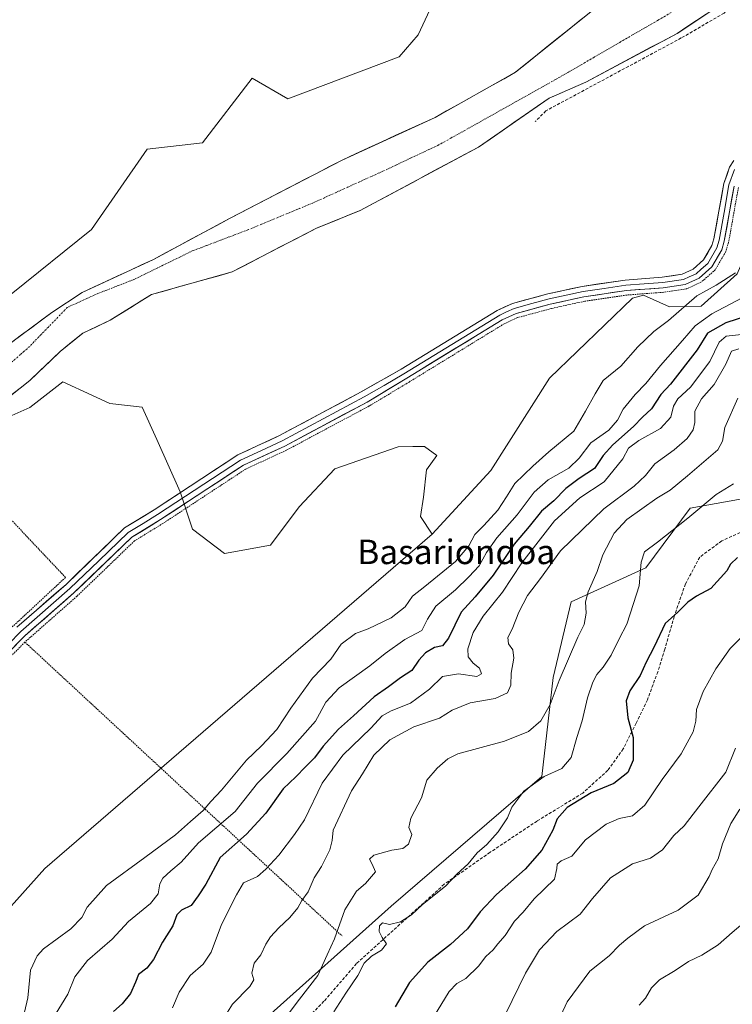
# Model space of a CAD drawing. Units: metres. Extents: x 662028 to 665495, y 4730332 to 4732726.
# Drawn here: x 664141 to 664373, y 4732025 to 4732346 of the extents above; entities that cross this region are included whole.
import ezdxf
from ezdxf.enums import TextEntityAlignment as Align

# ---------------------------------------------------------------- set-up
doc = ezdxf.new("R2010")
doc.units = ezdxf.units.M
doc.header["$MEASUREMENT"] = 0
for name, pattern in [('TRAZO_Y_PUNTO', [1, 0.5, -0.25, 0, -0.25]), ('TRAZOS', [0.75, 0.5, -0.25]), ('TRAZOSX2', [1.5, 1, -0.5])]:
    doc.linetypes.add(name, pattern=pattern)
for name, color, linetype, lineweight in [('Alambrada', 19, 'TRAZOS', 0), ('Arbolado forestal CxS', 92, 'Continuous', 0), ('Corriente natural Cxs', 5, 'Continuous', 13), ('Corriente natural eje', 5, 'TRAZO_Y_PUNTO', 0), ('Corriente natural superficial', 5, 'Continuous', 13), ('Curva de nivel maestra', 36, 'Continuous', 30), ('Curva de nivel normal', 36, 'Continuous', 0), ('Layer 0', 7, 'Continuous', 0), ('Obra de contención lineal', 1, 'TRAZOSX2', 13), ('Prado CxS', 92, 'Continuous', 0), ('Senda', 19, 'TRAZOSX2', 0), ('Suelo desnudo CxS', 43, 'Continuous', 0), ('Texto cartográfico', 19, 'Continuous', 0)]:
    doc.layers.add(name, color=color, linetype=linetype, lineweight=lineweight)
doc.styles.add('Arial', font='txt', dxfattribs={"height": 0.2})

# ---------------------------------------------------------------- blocks, each defined once
blk = doc.blocks.new('*U187')
at = {"layer": 'Curva de nivel normal', "color": 36, "linetype": 'Continuous', "lineweight": 0}
blk.add_polyline3d([(664376.46, 4732243.37, 630), (664371.46, 4732242.76, 630), (664369.13, 4732240.83, 630), (664366.13, 4732234.52, 630), (664359.8, 4732226.1, 630), (664355.63, 4732222.32, 630), (664354.24, 4732219.94, 630), (664353.36, 4732216.37, 630), (664350.03, 4732212.6, 630), (664342.98, 4732208.71, 630), (664339.53, 4732206.25, 630), (664337.68, 4732202.71, 630), (664331.67, 4732195.23, 630), (664323.66, 4732189.96, 630), (664315.42, 4732182.46, 630), (664304.69, 4732168.79, 630), (664298.46, 4732159.16, 630), (664292.07, 4732151.31, 630), (664288.82, 4732145.94, 630), (664287.11, 4732140.67, 630), (664287.25, 4732138.08, 630), (664288.84, 4732136, 630), (664290.96, 4732134.34, 630), (664291.6, 4732132.47, 630), (664289.99, 4732131.63, 630), (664284.03, 4732132.42, 630), (664278.85, 4732131.59, 630), (664274.59, 4732127.5, 630), (664268.32, 4732122.84, 630), (664262.02, 4732120.41, 630), (664259.14, 4732118.74, 630), (664255.47, 4732114.76, 630), (664246.23, 4732105.9, 630), (664239.48, 4732096.78, 630), (664233.8, 4732084.79, 630), (664230.45, 4732079.97, 630), (664225.38, 4732073.19, 630), (664221.13, 4732068.64, 630), (664218.42, 4732066.29, 630), (664213.81, 4732064.2, 630), (664211.53, 4732060.25, 630), (664206.69, 4732050.54, 630), (664203.25, 4732041.54, 630), (664200.63, 4732037.6, 630), (664196.38, 4732033.88, 630), (664192.85, 4732028.43, 630), (664190.69, 4732023.4, 630)], dxfattribs=at)
blk = doc.blocks.new('*U201')
at = {"layer": 'Curva de nivel normal', "color": 36, "linetype": 'Continuous', "lineweight": 0}
blk.add_polyline3d([(664375.91, 4732088.29, 665), (664372.99, 4732083.62, 665), (664370.31, 4732076.89, 665), (664368.81, 4732072.01, 665), (664366.84, 4732068.55, 665), (664365.89, 4732066.29, 665), (664362.36, 4732060.12, 665), (664355.8, 4732055.22, 665), (664344.8, 4732050.16, 665), (664339.39, 4732046.16, 665), (664336.64, 4732043.86, 665), (664333.24, 4732040.3, 665), (664326.9, 4732035.3, 665), (664319.55, 4732025.3, 665), (664313.31, 4732011.97, 665)], dxfattribs=at)
blk = doc.blocks.new('*U238')
at = {"layer": 'Curva de nivel normal', "color": 36, "linetype": 'Continuous', "lineweight": 0}
blk.add_polyline3d([(664374.47, 4732108.14, 660), (664371.31, 4732100.4, 660), (664362.54, 4732088.99, 660), (664357.69, 4732082.82, 660), (664354.42, 4732079.62, 660), (664350.68, 4732074.92, 660), (664346.71, 4732072.26, 660), (664340.86, 4732070.41, 660), (664333.71, 4732065.79, 660), (664327.84, 4732059.12, 660), (664323.77, 4732054, 660), (664316.2, 4732048.3, 660), (664310.45, 4732042.3, 660), (664305.93, 4732034.63, 660), (664299.45, 4732021.3, 660)], dxfattribs=at)
blk = doc.blocks.new('*U240')
at = {"layer": 'Curva de nivel normal', "color": 36, "linetype": 'Continuous', "lineweight": 0}
blk.add_polyline3d([(664373.88, 4732194.52, 645), (664368.24, 4732191.1, 645), (664358.9, 4732183.3, 645), (664349.08, 4732175.46, 645), (664344.82, 4732172.29, 645), (664343.7, 4732168.96, 645), (664343.04, 4732161.27, 645), (664341.17, 4732155.5, 645), (664339.04, 4732148.75, 645), (664336.54, 4732143.91, 645), (664333.86, 4732138.62, 645), (664331.27, 4732134.62, 645), (664329.19, 4732132.29, 645), (664327.91, 4732129.8, 645), (664326.2, 4732124.65, 645), (664324.44, 4732117.13, 645), (664322.7, 4732111.62, 645), (664320.87, 4732105.15, 645), (664317.75, 4732101.58, 645), (664312.02, 4732098.9, 645), (664305.38, 4732094.14, 645), (664301.48, 4732088.88, 645), (664300.1, 4732085.39, 645), (664297.05, 4732080.88, 645), (664293.28, 4732076.71, 645), (664290.13, 4732073.96, 645), (664287.16, 4732070.41, 645), (664283.52, 4732067.04, 645), (664279.75, 4732063.1, 645), (664272.28, 4732057.14, 645), (664268.75, 4732053.77, 645), (664265.14, 4732051.41, 645), (664261.47, 4732050.57, 645), (664259.28, 4732051.1, 645), (664258.2, 4732050.17, 645), (664258.15, 4732048.3, 645), (664259.12, 4732046.3, 645), (664260.52, 4732044.26, 645), (664258.88, 4732042.16, 645), (664255.67, 4732040.27, 645), (664253.28, 4732037.99, 645), (664251.18, 4732033.96, 645), (664247.23, 4732028.11, 645), (664243.33, 4732022.01, 645)], dxfattribs=at)
blk = doc.blocks.new('*U245')
at = {"layer": 'Curva de nivel normal', "color": 36, "linetype": 'Continuous', "lineweight": 0}
blk.add_polyline3d([(664376.87, 4732050.95, 670), (664373.46, 4732047.96, 670), (664368.88, 4732043.93, 670), (664363.46, 4732040.54, 670), (664359.13, 4732038.46, 670), (664354.77, 4732035.59, 670), (664349.68, 4732032.52, 670), (664347.05, 4732029.93, 670), (664345.14, 4732026.49, 670), (664343.01, 4732024.26, 670)], dxfattribs=at)
blk = doc.blocks.new('*U250')
at = {"layer": 'Curva de nivel normal', "color": 36, "linetype": 'Continuous', "lineweight": 0}
blk.add_polyline3d([(664378.8, 4732256.37, 620), (664366.8, 4732250.12, 620), (664361.3, 4732246.22, 620), (664357.16, 4732241.36, 620), (664349.97, 4732233.25, 620), (664345.27, 4732227.31, 620), (664341.7, 4732223.73, 620), (664337.78, 4732218.93, 620), (664335.96, 4732215.34, 620), (664333.13, 4732212.13, 620), (664327.3, 4732207.96, 620), (664323.49, 4732202.92, 620), (664320.04, 4732199.68, 620), (664313.32, 4732195.86, 620), (664308.76, 4732191.85, 620), (664303.22, 4732184.38, 620), (664296.6, 4732176.96, 620), (664293.19, 4732172.16, 620), (664290.81, 4732167.78, 620), (664287.37, 4732164.16, 620), (664283.12, 4732159.96, 620), (664276.7, 4732154.62, 620), (664273.9, 4732150.29, 620), (664272.02, 4732146.62, 620), (664266.54, 4732143.66, 620), (664260.08, 4732139.09, 620), (664255.14, 4732135.05, 620), (664245.11, 4732127.88, 620), (664240.67, 4732123.18, 620), (664237.33, 4732117.06, 620), (664228.01, 4732106.48, 620), (664218.39, 4732096.73, 620), (664211.11, 4732087.53, 620), (664199.18, 4732077.27, 620), (664193.5, 4732070.96, 620), (664190.08, 4732068.15, 620), (664187.5, 4732065.72, 620), (664186.49, 4732063.82, 620), (664185.93, 4732060.62, 620), (664183.47, 4732057.44, 620), (664176.28, 4732051.54, 620), (664170.96, 4732045.78, 620), (664162.88, 4732038.84, 620), (664158.75, 4732033.47, 620), (664156.46, 4732027.84, 620), (664151.49, 4732019.63, 620)], dxfattribs=at)
blk = doc.blocks.new('*U255')
at = {"layer": 'Curva de nivel normal', "color": 36, "linetype": 'Continuous', "lineweight": 0}
blk.add_polyline3d([(664141.58, 4732018.63, 615), (664143.4, 4732026.63, 615), (664144.32, 4732035.63, 615), (664146.45, 4732040.36, 615), (664148.56, 4732042.58, 615), (664157.47, 4732049.14, 615), (664161, 4732052.89, 615), (664162.82, 4732056.24, 615), (664169.14, 4732063.37, 615), (664181.64, 4732072.42, 615), (664191.66, 4732079.84, 615), (664196.57, 4732084.27, 615), (664200.66, 4732087.83, 615), (664203.14, 4732090.78, 615), (664206.62, 4732094.43, 615), (664214.77, 4732104.29, 615), (664219.72, 4732108.95, 615), (664224.71, 4732114.26, 615), (664229.24, 4732121.28, 615), (664236.34, 4732131.11, 615), (664242.38, 4732137.26, 615), (664245.78, 4732142.21, 615), (664250.4, 4732145.68, 615), (664254.56, 4732147.16, 615), (664262.11, 4732150.72, 615), (664266.58, 4732154.4, 615), (664269.08, 4732157.81, 615), (664273.09, 4732160.98, 615), (664283.05, 4732169.13, 615), (664287.47, 4732174.29, 615), (664289.35, 4732177.96, 615), (664292.35, 4732180.96, 615), (664296.88, 4732185.96, 615), (664299.74, 4732190.29, 615), (664302.47, 4732194.71, 615), (664308.37, 4732200.3, 615), (664313.56, 4732205, 615), (664321.68, 4732211.78, 615), (664325.55, 4732218.25, 615), (664328.72, 4732223.96, 615), (664331.34, 4732228.3, 615), (664337.02, 4732232.99, 615), (664342.6, 4732239.28, 615), (664347.86, 4732244.32, 615), (664352.63, 4732247.94, 615), (664361.92, 4732255.93, 615), (664368.17, 4732259.41, 615), (664374.49, 4732263.53, 615)], dxfattribs=at)
blk = doc.blocks.new('*U261')
at = {"layer": 'Curva de nivel normal', "color": 36, "linetype": 'Continuous', "lineweight": 0}
blk.add_polyline3d([(664207.48, 4732020.22, 635), (664210.25, 4732024.51, 635), (664215.87, 4732030.3, 635), (664217.22, 4732032.49, 635), (664216.52, 4732034.63, 635), (664217.28, 4732037.97, 635), (664219.51, 4732040.67, 635), (664221.13, 4732044.11, 635), (664222.69, 4732046.53, 635), (664225.36, 4732049.51, 635), (664228.94, 4732052.84, 635), (664231.58, 4732056.05, 635), (664232.9, 4732058.37, 635), (664234.99, 4732061.26, 635), (664236.93, 4732065.8, 635), (664239.32, 4732069.58, 635), (664242.02, 4732074.94, 635), (664242.8, 4732078.05, 635), (664243.16, 4732081.42, 635), (664249.12, 4732094.29, 635), (664252.73, 4732099.84, 635), (664256.44, 4732105.93, 635), (664261.66, 4732110.92, 635), (664269.46, 4732115.2, 635), (664277.85, 4732117.97, 635), (664282.02, 4732120.63, 635), (664287.85, 4732123.04, 635), (664296.02, 4732124.36, 635), (664300.05, 4732126.3, 635), (664301.12, 4732128.78, 635), (664301.2, 4732132.66, 635), (664302.13, 4732137.62, 635), (664301.82, 4732140.29, 635), (664300.41, 4732142.29, 635), (664300.19, 4732144.29, 635), (664301.59, 4732147.04, 635), (664303.72, 4732152.62, 635), (664306.54, 4732158.04, 635), (664310.85, 4732163.62, 635), (664317.36, 4732172.62, 635), (664331.52, 4732186.34, 635), (664341.46, 4732193.79, 635), (664345.13, 4732197.22, 635), (664348.13, 4732201.12, 635), (664354.46, 4732205.61, 635), (664358.76, 4732209.36, 635), (664360.71, 4732212.16, 635), (664361.21, 4732214.62, 635), (664361.23, 4732218.29, 635), (664363.45, 4732222.29, 635), (664367.57, 4732226.96, 635), (664371.33, 4732233.66, 635), (664373.24, 4732237.91, 635), (664375.61, 4732238.65, 635)], dxfattribs=at)
blk = doc.blocks.new('*U276')
at = {"layer": 'Curva de nivel maestra', "color": 36, "linetype": 'Continuous', "lineweight": 30}
blk.add_polyline3d([(664379.13, 4732249.61, 625), (664371.39, 4732247.11, 625), (664365.41, 4732243.78, 625), (664361.95, 4732238.32, 625), (664353.28, 4732227.16, 625), (664350.08, 4732223.69, 625), (664347.07, 4732219.04, 625), (664344.17, 4732216.31, 625), (664341.16, 4732213.28, 625), (664334.4, 4732207.24, 625), (664331.32, 4732203.77, 625), (664328.51, 4732199.6, 625), (664323.46, 4732196.31, 625), (664319.13, 4732193, 625), (664315.13, 4732188.96, 625), (664311.13, 4732185.61, 625), (664307.08, 4732180.56, 625), (664302.25, 4732174.85, 625), (664295.41, 4732164.69, 625), (664289.46, 4732157.58, 625), (664284.96, 4732152.57, 625), (664280.8, 4732144.12, 625), (664278.81, 4732141.61, 625), (664276.17, 4732141.05, 625), (664273.31, 4732139.36, 625), (664271.13, 4732136.96, 625), (664268.8, 4732133.6, 625), (664265.14, 4732131.22, 625), (664261.14, 4732128.24, 625), (664256.47, 4732124.98, 625), (664249.81, 4732118.72, 625), (664244.83, 4732114.39, 625), (664239.89, 4732108.86, 625), (664236.97, 4732105.07, 625), (664234.06, 4732102.12, 625), (664230.95, 4732098.8, 625), (664226.79, 4732094.94, 625), (664221.14, 4732086.94, 625), (664214.78, 4732080.08, 625), (664206.24, 4732072.44, 625), (664201.53, 4732063.74, 625), (664199.08, 4732059.96, 625), (664196.79, 4732056.79, 625), (664193.6, 4732055.27, 625), (664192.02, 4732053.79, 625), (664190.74, 4732050.1, 625), (664187.35, 4732044.84, 625), (664184.44, 4732039.1, 625), (664182.3, 4732036.3, 625), (664179.6, 4732034.26, 625), (664178.61, 4732031.74, 625), (664176.93, 4732028.05, 625), (664174.16, 4732024.62, 625), (664171.35, 4732022.12, 625)], dxfattribs=at)

msp = doc.modelspace()

# ---------------------------------------------------------------- linework, layer by layer
at = {"layer": 'Alambrada', "color": 19, "linetype": 'TRAZOS', "lineweight": 0}
for points in [[(664375.46, 4732291.4, 613.43), (664372.26, 4732273.47, 612.85), (664371.35, 4732270.41, 613.02), (664367.94, 4732264.52, 613.45), (664363.39, 4732260.49, 613.95), (664358.48, 4732258.25, 613.7), (664351.07, 4732257.13, 613.72), (664339.03, 4732256.23, 613.43), (664325.28, 4732254.22, 613.17), (664314.37, 4732251.84, 613.18), (664303.33, 4732248.84, 613.03), (664299, 4732246.86, 612.95), (664267.89, 4732227.8, 612.65), (664254.92, 4732219.99, 612.61), (664227.93, 4732205.58, 612.61), (664214.53, 4732199.35, 612.51), (664187.53, 4732181.61, 612.22), (664178.26, 4732175.93, 612.2), (664159.44, 4732157.81, 611.88), (664142.44, 4732142.83, 611.85)], [(663869.14, 4731974.68, 608.56), (663925.58, 4731916.65, 610.08), (663948.69, 4731945.52, 610.29), (663980.44, 4731987.4, 610.39), (664025.87, 4732047.1, 610.6), (664135, 4732144.72, 611.53), (664155.71, 4732163.97, 612.01), (664115.76, 4732206.33, 609.89)], [(664142.44, 4732142.83, 611.85), (664127.19, 4732127.38, 611.74), (664108.6, 4732110.78, 611.43), (664075.41, 4732080.41, 611.19), (664053.55, 4732060.41, 611.02), (664033.44, 4732040.55, 610.97), (664024.23, 4732029.22, 610.91), (664007.8, 4732007.19, 610.85)], [(664142.44, 4732142.83, 611.85), (664246.01, 4732046.86, 640.89)]]:
    msp.add_polyline3d(points, dxfattribs=at)
at = {"layer": 'Arbolado forestal CxS', "color": 92, "linetype": 'Continuous', "lineweight": 0}
for points in [[(664101.61, 4731989.6, 612.52), (664127.79, 4732045.31, 611.32), (664148.98, 4732068.87, 610.95), (664275.43, 4732178.13, 612.54), (664294.63, 4732198.9, 613.16), (664313.82, 4732229.06, 612.76), (664340.9, 4732255.2, 613.47), (664344.43, 4732256.15, 613.73), (664352.91, 4732252.38, 615.79), (664363.27, 4732252.61, 620.51), (664375.04, 4732263.21, 617.67), (664383.29, 4732282.06, 613.15), (664384, 4732296.55, 613.69), (664386.82, 4732303.26, 613.49), (664469, 4732387.55, 614.04), (664477.5, 4732388.72, 614.21), (664498.11, 4732391.55, 614.96), (664504.37, 4732394.91, 616.5), (664547.45, 4732466.65, 617.81), (664559.62, 4732508.28, 616.57), (664575.36, 4732536.05, 616.27)], [(664477.5, 4732388.72, 614.21), (664469, 4732387.55, 614.04), (664386.82, 4732303.26, 613.49), (664384, 4732296.55, 613.69), (664383.29, 4732282.06, 613.15), (664375.04, 4732263.21, 617.67), (664363.27, 4732252.61, 620.51), (664352.91, 4732252.38, 615.79), (664344.43, 4732256.15, 613.73), (664340.9, 4732255.2, 613.47), (664313.82, 4732229.06, 612.76), (664294.63, 4732198.9, 613.16), (664275.43, 4732178.13, 612.54)], [(664477.5, 4732388.72, 614.21), (664469, 4732387.55, 614.04), (664386.82, 4732303.26, 613.49), (664384, 4732296.55, 613.69), (664383.29, 4732282.06, 613.15), (664375.04, 4732263.21, 617.67), (664363.27, 4732252.61, 620.51), (664352.91, 4732252.38, 615.79), (664344.43, 4732256.15, 613.73), (664340.9, 4732255.2, 613.47), (664313.82, 4732229.06, 612.76), (664294.63, 4732198.9, 613.16), (664275.43, 4732178.13, 612.54)], [(664012, 4732195.41, 611.35), (664029.61, 4732201.63, 611.31), (664066.43, 4732224.91, 611.9), (664098.75, 4732249.97, 612.51), (664113.91, 4732252.94, 612.55), (664133.94, 4732255.51, 612.93), (664137.98, 4732256.51, 612.94), (664164.19, 4732277.69, 612.53), (664182.34, 4732303.92, 613.35), (664200.49, 4732305.94, 613.2), (664216.62, 4732327.12, 613.69), (664228.26, 4732320.35, 613.39), (664264.71, 4732334.1, 612.9), (664270.86, 4732341.26, 613.14), (664279.25, 4732359.28, 613.8)], [(664012, 4732195.41, 611.35), (664029.61, 4732201.63, 611.31), (664066.43, 4732224.91, 611.9), (664098.75, 4732249.97, 612.51), (664113.91, 4732252.94, 612.55), (664133.94, 4732255.51, 612.93), (664137.98, 4732256.51, 612.94), (664164.19, 4732277.69, 612.53), (664182.34, 4732303.92, 613.35), (664200.49, 4732305.94, 613.2), (664216.62, 4732327.12, 613.69), (664228.26, 4732320.35, 613.39), (664264.71, 4732334.1, 612.9), (664270.86, 4732341.26, 613.14), (664279.25, 4732359.28, 613.8)], [(664338.76, 4732358.14, 611.75), (664302.66, 4732329, 611.47), (664276.43, 4732314.28, 611.18), (664246.02, 4732300.34, 611.16), (664209.22, 4732281.22, 610.93), (664184.45, 4732267.88, 611.02), (664161.17, 4732257.09, 610.55), (664151.22, 4732250.52, 610.37), (664134.82, 4732238.32, 610.58), (664121.17, 4732226.39, 610.07), (664105.29, 4732210.52, 610.08), (664081.58, 4732192.95, 609.77), (664051.74, 4732174.96, 609.58), (664021.26, 4732155.27, 609.54)], [(664021.26, 4732155.27, 609.54), (664051.74, 4732174.96, 609.58), (664081.58, 4732192.95, 609.77), (664105.29, 4732210.52, 610.08), (664121.17, 4732226.39, 610.07), (664134.82, 4732238.32, 610.58), (664151.22, 4732250.52, 610.37), (664161.17, 4732257.09, 610.55), (664184.45, 4732267.88, 611.02), (664209.22, 4732281.22, 610.93), (664246.02, 4732300.34, 611.16), (664276.43, 4732314.28, 611.18), (664302.66, 4732329, 611.47), (664338.76, 4732358.14, 611.75)], [(663999.46, 4732126.28, 609.92), (664023.8, 4732144.48, 610.56), (664054.28, 4732164.16, 610.7), (664078.2, 4732179.19, 610.94), (664094.67, 4732191.77, 610.22), (664115.76, 4732206.33, 610.35), (664128.15, 4732215.81, 610.53), (664144.03, 4732228.3, 611.05), (664153.97, 4732237.82, 611.21), (664161.38, 4732243.75, 610.75), (664170.27, 4732247.98, 610.96), (664183.82, 4732256.41, 610.94), (664210.13, 4732263.76, 612.24), (664237.64, 4732278.05, 611.74), (664251.93, 4732283.87, 612.68), (664290.56, 4732304.51, 613.07), (664313.66, 4732320.59, 612.89), (664325.6, 4732325.79, 613.21), (664355.44, 4732341.72, 613.44), (664368.04, 4732350.06, 613.33)], [(664368.04, 4732350.06, 613.33), (664355.44, 4732341.72, 613.44), (664325.6, 4732325.79, 613.21), (664313.66, 4732320.59, 612.89), (664290.56, 4732304.51, 613.07), (664251.93, 4732283.87, 612.68), (664237.64, 4732278.05, 611.74), (664210.13, 4732263.76, 612.24), (664183.82, 4732256.41, 610.94), (664170.27, 4732247.98, 610.96), (664161.38, 4732243.75, 610.75), (664153.97, 4732237.82, 611.21), (664144.03, 4732228.3, 611.05), (664128.15, 4732215.81, 610.53), (664115.76, 4732206.33, 610.35), (664094.67, 4732191.77, 610.22), (664078.2, 4732179.19, 610.94), (664054.28, 4732164.16, 610.7), (664023.8, 4732144.48, 610.56), (663999.46, 4732126.28, 609.92)], [(664375.04, 4732263.21, 617.67), (664363.27, 4732252.61, 620.51), (664352.91, 4732252.38, 615.79), (664344.43, 4732256.15, 613.73), (664340.9, 4732255.2, 613.47), (664313.82, 4732229.06, 612.76), (664294.63, 4732198.9, 613.16), (664275.43, 4732178.13, 612.54), (664271.65, 4732183.92, 612.38), (664272.61, 4732190.19, 612.43), (664273.64, 4732199.16, 612.37), (664276.95, 4732203.8, 612.36), (664272.98, 4732206.78, 612.37), (664269.16, 4732206.73, 612.36), (664264.37, 4732206.68, 612.35), (664243.71, 4732199.46, 612.37), (664231.99, 4732187.06, 612.2), (664222.7, 4732174.54, 612.07), (664207.65, 4732171.75, 612.06), (664197.19, 4732179.75, 612.18), (664193.14, 4732191.92, 612.39), (664185.48, 4732209.04, 612.37), (664180.77, 4732219.64, 612.3), (664170.17, 4732220.82, 612.74), (664164.32, 4732223.52, 612.68), (664154.87, 4732227.88, 611.87), (664144.07, 4732219.5, 612.01), (664130.27, 4732213.39, 611.1)], [(664130.27, 4732213.39, 611.1), (664144.07, 4732219.5, 612.01), (664154.87, 4732227.88, 611.87), (664164.32, 4732223.52, 612.68), (664170.17, 4732220.82, 612.74), (664180.77, 4732219.64, 612.3), (664185.48, 4732209.04, 612.37), (664193.14, 4732191.92, 612.39), (664197.19, 4732179.75, 612.18), (664207.65, 4732171.75, 612.06), (664222.7, 4732174.54, 612.07), (664231.99, 4732187.06, 612.2), (664243.71, 4732199.46, 612.37), (664264.37, 4732206.68, 612.35), (664269.16, 4732206.73, 612.36), (664272.98, 4732206.78, 612.37), (664276.95, 4732203.8, 612.36), (664273.64, 4732199.16, 612.37), (664272.61, 4732190.19, 612.43), (664271.65, 4732183.92, 612.38), (664275.43, 4732178.13, 612.54), (664148.98, 4732068.87, 610.95), (664127.79, 4732045.31, 611.32)], [(664275.43, 4732178.13, 612.54), (664271.65, 4732183.92, 612.38), (664272.61, 4732190.19, 612.43), (664273.64, 4732199.16, 612.37), (664276.95, 4732203.8, 612.36), (664272.98, 4732206.78, 612.37), (664269.16, 4732206.73, 612.36), (664264.37, 4732206.68, 612.35), (664243.71, 4732199.46, 612.37), (664231.99, 4732187.06, 612.2), (664222.7, 4732174.54, 612.07), (664207.65, 4732171.75, 612.06), (664197.19, 4732179.75, 612.18), (664193.14, 4732191.92, 612.39), (664185.48, 4732209.04, 612.37), (664180.77, 4732219.64, 612.3), (664170.17, 4732220.82, 612.74), (664164.32, 4732223.52, 612.68), (664154.87, 4732227.88, 611.87), (664144.07, 4732219.5, 612.01), (664130.27, 4732213.39, 611.1)], [(664275.43, 4732178.13, 612.54), (664271.65, 4732183.92, 612.38), (664272.61, 4732190.19, 612.43), (664273.64, 4732199.16, 612.37), (664276.95, 4732203.8, 612.36), (664272.98, 4732206.78, 612.37), (664269.16, 4732206.73, 612.36), (664264.37, 4732206.68, 612.35), (664243.71, 4732199.46, 612.37), (664231.99, 4732187.06, 612.2), (664222.7, 4732174.54, 612.07), (664207.65, 4732171.75, 612.06), (664197.19, 4732179.75, 612.18), (664193.14, 4732191.92, 612.39), (664185.48, 4732209.04, 612.37), (664180.77, 4732219.64, 612.3), (664170.17, 4732220.82, 612.74), (664164.32, 4732223.52, 612.68), (664154.87, 4732227.88, 611.87), (664144.07, 4732219.5, 612.01), (664130.27, 4732213.39, 611.1)], [(664219.71, 4732018.7, 639.43), (664262.03, 4732056.54, 644.29), (664311.22, 4732098.98, 645.77), (664315, 4732131.29, 640.62), (664320.88, 4732156.03, 639.16), (664345.22, 4732167.12, 646.71), (664359.74, 4732186.65, 645.76), (664379.75, 4732190.18, 648.18)], [(664379.75, 4732190.18, 648.18), (664359.74, 4732186.65, 645.76), (664345.22, 4732167.12, 646.71), (664320.88, 4732156.03, 639.16), (664315, 4732131.29, 640.62), (664311.22, 4732098.98, 645.77), (664262.03, 4732056.54, 644.29), (664219.71, 4732018.7, 639.43)], [(664379.75, 4732190.18, 648.18), (664359.74, 4732186.65, 645.76), (664345.22, 4732167.12, 646.71), (664320.88, 4732156.03, 639.16), (664315, 4732131.29, 640.62), (664311.22, 4732098.98, 645.77), (664262.03, 4732056.54, 644.29), (664219.71, 4732018.7, 639.43)], [(664379.75, 4732190.18, 648.18), (664359.74, 4732186.65, 645.76), (664345.22, 4732167.12, 646.71), (664320.88, 4732156.03, 639.16), (664315, 4732131.29, 640.62), (664311.22, 4732098.98, 645.77), (664262.03, 4732056.54, 644.29), (664219.71, 4732018.7, 639.43)], [(664275.43, 4732178.13, 612.54), (664148.98, 4732068.87, 610.95), (664127.79, 4732045.31, 611.32), (664101.61, 4731989.6, 612.52), (664080.69, 4731971.11, 613.67), (664055.96, 4731967.58, 611), (664035.95, 4731944.02, 611.92), (664027.71, 4731903.97, 614.82)], [(664275.43, 4732178.13, 612.54), (664148.98, 4732068.87, 610.95), (664127.79, 4732045.31, 611.32), (664101.61, 4731989.6, 612.52), (664080.69, 4731971.11, 613.67), (664055.96, 4731967.58, 611), (664035.95, 4731944.02, 611.92), (664027.71, 4731903.97, 614.82)]]:
    msp.add_polyline3d(points, dxfattribs=at)
at = {"layer": 'Corriente natural Cxs', "color": 5, "linetype": 'Continuous', "lineweight": 13}
for points in [[(664364.89, 4732347.98, 612.5), (664361.74, 4732345.89, 612.64), (664358.59, 4732343.81, 612.52), (664355.44, 4732341.72, 612.54), (664351.18, 4732339.44, 612.43), (664346.91, 4732337.17, 612.45), (664342.65, 4732334.89, 612.37), (664338.39, 4732332.62, 612.32), (664334.13, 4732330.34, 612.42), (664329.86, 4732328.07, 612.08), (664325.6, 4732325.79, 612), (664321.62, 4732324.06, 611.71), (664317.64, 4732322.32, 612.03), (664313.66, 4732320.59, 611.98), (664309.81, 4732317.91, 611.7), (664305.96, 4732315.23, 611.52), (664302.11, 4732312.55, 611.69), (664298.26, 4732309.87, 611.87), (664294.41, 4732307.19, 611.89), (664290.56, 4732304.51, 612.03), (664286.27, 4732302.22, 612.1), (664281.98, 4732299.92, 611.88), (664277.68, 4732297.63, 612.12), (664273.39, 4732295.34, 611.97), (664269.1, 4732293.04, 611.75), (664264.81, 4732290.75, 611.77), (664260.51, 4732288.46, 611.63), (664256.22, 4732286.16, 611.39), (664251.93, 4732283.87, 611.07), (664248.36, 4732282.42, 611.41), (664244.79, 4732280.96, 611.39), (664241.22, 4732279.51, 611.03), (664237.64, 4732278.05, 611.12), (664233.71, 4732276.01, 611.18), (664229.78, 4732273.97, 611.01), (664225.85, 4732271.93, 611.01), (664221.92, 4732269.89, 610.97), (664217.99, 4732267.85, 610.92), (664214.06, 4732265.8, 610.93), (664210.13, 4732263.76, 610.88), (664205.74, 4732262.54, 611.08), (664201.36, 4732261.31, 611.24), (664196.97, 4732260.09, 611.07), (664192.59, 4732258.86, 610.96), (664188.2, 4732257.64, 610.71), (664183.82, 4732256.41, 610.48), (664180.43, 4732254.3, 610.44), (664177.05, 4732252.2, 610.54), (664173.66, 4732250.09, 610.48), (664170.27, 4732247.98, 610.46), (664165.83, 4732245.87, 610.44), (664161.38, 4732243.75, 610.51), (664157.68, 4732240.79, 610.78), (664153.97, 4732237.82, 610.84), (664150.66, 4732234.65, 610.6), (664147.34, 4732231.47, 610.41), (664144.03, 4732228.3, 610.36), (664140.85, 4732225.8, 610.32), (664137.68, 4732223.3, 610.15)], [(664138.1, 4732240.76, 612.07), (664141.38, 4732243.2, 611.53), (664144.66, 4732245.64, 611.06), (664147.94, 4732248.08, 610.77), (664151.22, 4732250.52, 611.2), (664154.54, 4732252.71, 611.15), (664157.86, 4732254.9, 610.98), (664161.17, 4732257.09, 610.72), (664165.05, 4732258.89, 610.82), (664168.93, 4732260.68, 610.72), (664172.81, 4732262.48, 610.59), (664176.69, 4732264.28, 610.81), (664180.57, 4732266.08, 611.23), (664184.45, 4732267.88, 611.51), (664188.58, 4732270.1, 611.46), (664192.71, 4732272.33, 610.87), (664196.84, 4732274.55, 610.76), (664200.96, 4732276.77, 610.76), (664205.09, 4732278.99, 610.83), (664209.22, 4732281.22, 610.89), (664213.31, 4732283.34, 610.99), (664217.4, 4732285.47, 611.08), (664221.49, 4732287.59, 611.11), (664225.57, 4732289.72, 611.2), (664229.66, 4732291.84, 611.24), (664233.75, 4732293.97, 611.2), (664237.84, 4732296.09, 611.26), (664241.93, 4732298.22, 611.32), (664246.02, 4732300.34, 611.29), (664250.36, 4732302.33, 611.2), (664254.71, 4732304.32, 611.29), (664259.05, 4732306.31, 611.46), (664263.4, 4732308.3, 611.41), (664267.74, 4732310.3, 611.25), (664272.09, 4732312.29, 611.23), (664276.43, 4732314.28, 611.24), (664280.18, 4732316.38, 611.33), (664283.92, 4732318.48, 611.4), (664287.67, 4732320.59, 611.49), (664291.42, 4732322.69, 611.41), (664295.17, 4732324.8, 611.44), (664298.91, 4732326.9, 611.51), (664302.66, 4732329, 611.57), (664306.27, 4732331.92, 611.54), (664309.88, 4732334.83, 611.55), (664313.49, 4732337.74, 611.57), (664317.1, 4732340.66, 611.58), (664320.71, 4732343.57, 611.62), (664324.32, 4732346.49, 611.75)]]:
    msp.add_polyline3d(points, dxfattribs=at)
at = {"layer": 'Corriente natural eje', "color": 5, "linetype": 'TRAZO_Y_PUNTO', "lineweight": 0}
msp.add_polyline3d([(664353.51, 4732348.52, 612.11), (664349.31, 4732346.09, 612.05), (664345.12, 4732343.65, 611.93), (664340.92, 4732341.22, 611.87), (664336.72, 4732338.78, 611.8), (664332.53, 4732336.35, 611.8), (664328.33, 4732333.92, 611.64), (664324.14, 4732331.48, 611.55), (664319.94, 4732329.05, 611.53), (664315.75, 4732326.62, 611.55), (664311.47, 4732324.23, 611.59), (664307.2, 4732321.84, 611.5), (664302.93, 4732319.45, 611.4), (664298.66, 4732317.07, 611.32), (664294.39, 4732314.68, 611.23), (664290.12, 4732312.29, 611.25), (664285.85, 4732309.9, 611.28), (664281.58, 4732307.52, 611.28), (664277.31, 4732305.13, 611.32), (664272.81, 4732303.01, 611.36), (664268.31, 4732300.9, 611.44), (664263.81, 4732298.78, 611.48), (664259.32, 4732296.66, 611.51), (664255.5, 4732294.93, 611.41), (664251.69, 4732293.2, 611.24), (664247.88, 4732291.48, 611.18), (664244.07, 4732289.75, 611.16), (664240.26, 4732288.02, 611.15), (664236.45, 4732286.29, 611.17), (664232.26, 4732284.55, 611.1), (664228.07, 4732282.82, 611.09), (664223.88, 4732281.08, 611.06), (664219.69, 4732279.35, 611.02), (664215.5, 4732277.61, 610.97), (664210.9, 4732275.87, 610.89), (664206.29, 4732274.12, 610.82), (664201.69, 4732272.37, 610.69), (664197.08, 4732270.63, 610.68), (664193.27, 4732268.76, 610.82), (664189.46, 4732266.9, 611.04), (664185.65, 4732265.04, 611.03), (664181.84, 4732263.18, 610.77), (664178.03, 4732261.31, 610.56), (664174.11, 4732259.78, 610.47), (664170.18, 4732258.25, 610.51), (664166.25, 4732256.72, 610.69), (664162.93, 4732255.2, 610.57), (664159.6, 4732253.68, 610.61), (664156.28, 4732252.16, 610.68), (664153.2, 4732248.97, 610.56), (664150.12, 4732245.78, 610.44), (664147.04, 4732242.59, 610.33), (664143.96, 4732239.4, 610.39), (664140.97, 4732236.77, 610.45), (664137.97, 4732234.13, 610.71)], dxfattribs=at)
at = {"layer": 'Corriente natural superficial', "color": 5, "linetype": 'Continuous', "lineweight": 13}
for points in [[(664364.89, 4732347.98, 612.5), (664361.74, 4732345.89, 612.64), (664358.59, 4732343.81, 612.52), (664355.44, 4732341.72, 612.54), (664351.18, 4732339.44, 612.43), (664346.91, 4732337.17, 612.45), (664342.65, 4732334.89, 612.37), (664338.39, 4732332.62, 612.32), (664334.13, 4732330.34, 612.42), (664329.86, 4732328.07, 612.08), (664325.6, 4732325.79, 612.01), (664321.62, 4732324.06, 611.71), (664317.64, 4732322.32, 612.03), (664313.66, 4732320.59, 611.98), (664309.81, 4732317.91, 611.7), (664305.96, 4732315.23, 611.52), (664302.11, 4732312.55, 611.69), (664298.26, 4732309.87, 611.87), (664294.41, 4732307.19, 611.89), (664290.56, 4732304.51, 612.03), (664286.27, 4732302.22, 612.1), (664281.98, 4732299.92, 611.88), (664277.68, 4732297.63, 612.12), (664273.39, 4732295.34, 611.97), (664269.1, 4732293.04, 611.75), (664264.81, 4732290.75, 611.77), (664260.51, 4732288.46, 611.63), (664256.22, 4732286.16, 611.39), (664251.93, 4732283.87, 611.07), (664248.36, 4732282.42, 611.41), (664244.79, 4732280.96, 611.39), (664241.22, 4732279.51, 611.03), (664237.64, 4732278.05, 611.12), (664233.71, 4732276.01, 611.18), (664229.78, 4732273.97, 611.01), (664225.85, 4732271.93, 611.01), (664221.92, 4732269.89, 610.97), (664217.99, 4732267.85, 610.92), (664214.06, 4732265.8, 610.93), (664210.13, 4732263.76, 610.88), (664205.74, 4732262.54, 611.08), (664201.36, 4732261.31, 611.24), (664196.97, 4732260.09, 611.07), (664192.59, 4732258.86, 610.96), (664188.2, 4732257.64, 610.71), (664183.82, 4732256.41, 610.48), (664180.43, 4732254.3, 610.44), (664177.05, 4732252.2, 610.54), (664173.66, 4732250.09, 610.48), (664170.27, 4732247.98, 610.46), (664165.83, 4732245.87, 610.44), (664161.38, 4732243.75, 610.51), (664157.68, 4732240.79, 610.78), (664153.97, 4732237.82, 610.84), (664150.66, 4732234.65, 610.6), (664147.34, 4732231.47, 610.41), (664144.03, 4732228.3, 610.36), (664140.85, 4732225.8, 610.32), (664137.68, 4732223.3, 610.15)], [(664138.1, 4732240.76, 612.07), (664141.38, 4732243.2, 611.53), (664144.66, 4732245.64, 611.06), (664147.94, 4732248.08, 610.77), (664151.22, 4732250.52, 611.2), (664154.54, 4732252.71, 611.15), (664157.86, 4732254.9, 610.98), (664161.17, 4732257.09, 610.72), (664165.05, 4732258.89, 610.82), (664168.93, 4732260.68, 610.72), (664172.81, 4732262.48, 610.59), (664176.69, 4732264.28, 610.81), (664180.57, 4732266.08, 611.23), (664184.45, 4732267.88, 611.51), (664188.58, 4732270.1, 611.46), (664192.71, 4732272.33, 610.87), (664196.84, 4732274.55, 610.76), (664200.96, 4732276.77, 610.76), (664205.09, 4732278.99, 610.83), (664209.22, 4732281.22, 610.89), (664213.31, 4732283.34, 610.99), (664217.4, 4732285.47, 611.08), (664221.49, 4732287.59, 611.11), (664225.57, 4732289.72, 611.2), (664229.66, 4732291.84, 611.24), (664233.75, 4732293.97, 611.2), (664237.84, 4732296.09, 611.26), (664241.93, 4732298.22, 611.32), (664246.02, 4732300.34, 611.29), (664250.36, 4732302.33, 611.2), (664254.71, 4732304.32, 611.29), (664259.05, 4732306.31, 611.46), (664263.4, 4732308.3, 611.41), (664267.74, 4732310.3, 611.25), (664272.09, 4732312.29, 611.23), (664276.43, 4732314.28, 611.24), (664280.18, 4732316.38, 611.33), (664283.92, 4732318.48, 611.4), (664287.67, 4732320.59, 611.49), (664291.42, 4732322.69, 611.41), (664295.17, 4732324.8, 611.44), (664298.91, 4732326.9, 611.51), (664302.66, 4732329, 611.57), (664306.27, 4732331.92, 611.54), (664309.88, 4732334.83, 611.55), (664313.49, 4732337.74, 611.57), (664317.1, 4732340.66, 611.58), (664320.71, 4732343.57, 611.62), (664324.32, 4732346.49, 611.75)]]:
    msp.add_polyline3d(points, dxfattribs=at)
at = {"layer": 'Curva de nivel maestra', "color": 36, "linetype": 'Continuous', "lineweight": 30}
msp.add_polyline3d([(664375.12, 4732170.5, 650), (664372.9, 4732168.29, 650), (664371.7, 4732166.17, 650), (664366.46, 4732160.36, 650), (664361.8, 4732157.86, 650), (664358.92, 4732155.85, 650), (664355.64, 4732152.62, 650), (664351.5, 4732148.96, 650), (664347.99, 4732141.29, 650), (664345.37, 4732136.29, 650), (664343.33, 4732131.96, 650), (664339.97, 4732126.96, 650), (664338.84, 4732123.62, 650), (664339.32, 4732118.05, 650), (664341.08, 4732111.66, 650), (664341.08, 4732104.29, 650), (664339.32, 4732100.29, 650), (664334.74, 4732096.62, 650), (664327.41, 4732093.62, 650), (664319.54, 4732088.75, 650), (664316.24, 4732085.13, 650), (664314.81, 4732081.44, 650), (664311.27, 4732074.9, 650), (664305.82, 4732068.62, 650), (664296.46, 4732060.43, 650), (664291.13, 4732054.77, 650), (664286.94, 4732049.21, 650), (664281.44, 4732044.08, 650), (664274.07, 4732038.3, 650), (664268.01, 4732031.64, 650), (664263.41, 4732023.67, 650)], dxfattribs=at)
at = {"layer": 'Curva de nivel normal', "color": 36, "linetype": 'Continuous', "lineweight": 0}
for points in [[(664228.8, 4732021.76, 640), (664232.14, 4732026.2, 640), (664238.16, 4732033.96, 640), (664241.17, 4732040.65, 640), (664243.53, 4732045.9, 640), (664246.95, 4732055.32, 640), (664250.75, 4732061.46, 640), (664253.66, 4732063.98, 640), (664256.97, 4732067.8, 640), (664255.89, 4732070.24, 640), (664255, 4732071.87, 640), (664256.42, 4732073.2, 640), (664262.31, 4732074.87, 640), (664265.9, 4732075.45, 640), (664267.72, 4732076.79, 640), (664268.78, 4732079.96, 640), (664267.83, 4732082.29, 640), (664268.45, 4732085.29, 640), (664271.96, 4732091.96, 640), (664273.73, 4732097.77, 640), (664277.13, 4732101.6, 640), (664280.61, 4732104.74, 640), (664283.87, 4732106.38, 640), (664299.1, 4732110.52, 640), (664306.87, 4732113.65, 640), (664310.96, 4732117.07, 640), (664313.95, 4732122.4, 640), (664316.91, 4732130.29, 640), (664323.03, 4732144.49, 640), (664325.04, 4732148.58, 640), (664325.78, 4732152.29, 640), (664325.56, 4732155.96, 640), (664326.4, 4732159.29, 640), (664329.3, 4732165.9, 640), (664331.18, 4732171.4, 640), (664334.85, 4732178.46, 640), (664338.99, 4732182.86, 640), (664348.8, 4732189.85, 640), (664353.13, 4732192.5, 640), (664358.8, 4732197.2, 640), (664368.7, 4732205.7, 640), (664370.23, 4732208.47, 640), (664371.06, 4732213, 640), (664375.24, 4732222.54, 640)], [(664275.86, 4732020.3, 655), (664281.04, 4732028.73, 655), (664283.45, 4732031.28, 655), (664286.42, 4732032.97, 655), (664290.56, 4732037.01, 655), (664292.97, 4732040.14, 655), (664295.35, 4732042.3, 655), (664296.92, 4732044.3, 655), (664299.29, 4732046.97, 655), (664302.35, 4732051.63, 655), (664305.14, 4732054.63, 655), (664308.76, 4732058.95, 655), (664315.35, 4732065.42, 655), (664316.21, 4732068.87, 655), (664316.26, 4732070.3, 655), (664317.62, 4732071.36, 655), (664321.06, 4732072.94, 655), (664325.54, 4732078.22, 655), (664332.24, 4732083.4, 655), (664336.5, 4732085.22, 655), (664340.86, 4732086.1, 655), (664344.92, 4732089.53, 655), (664350.6, 4732097.96, 655), (664356.81, 4732106.32, 655), (664360.68, 4732113.48, 655), (664361.54, 4732117.04, 655), (664361.74, 4732120.81, 655), (664364, 4732126.65, 655), (664368.08, 4732134.15, 655), (664372.74, 4732140.72, 655), (664376.12, 4732144.15, 655)]]:
    msp.add_polyline3d(points, dxfattribs=at)
at = {"layer": 'Layer 0', "linetype": 'Continuous', "lineweight": 0}
for points in [[(664139.78, 4732147.68), (664155.87, 4732161.71), (664175.01, 4732180.15), (664184.71, 4732186.09), (664211.96, 4732203.99), (664225.57, 4732210.32), (664252.31, 4732224.59), (664265.33, 4732231.99), (664296.69, 4732251.21), (664301.67, 4732253.48), (664313.2, 4732256.61), (664324.41, 4732259.05), (664338.5, 4732261.14), (664350.53, 4732262.02), (664357.07, 4732263.01), (664360.69, 4732264.66), (664364.09, 4732267.68), (664366.81, 4732272.37), (664367.47, 4732274.6), (664370.69, 4732292.67), (664372.6, 4732297.97), (664373.95, 4732300.21)], [(664374.17, 4732297.23), (664372.37, 4732292.23), (664370.76, 4732283.19), (664369.15, 4732274.21), (664368.41, 4732271.68), (664365.45, 4732266.58), (664363.34, 4732264.71), (664361.64, 4732263.2), (664359.38, 4732262.17), (664357.57, 4732261.34), (664350.73, 4732260.31), (664344.71, 4732259.86), (664338.69, 4732259.42), (664331.65, 4732258.38), (664324.72, 4732257.36), (664313.61, 4732254.94), (664308.02, 4732253.42), (664302.26, 4732251.85), (664299.77, 4732250.72), (664297.5, 4732249.69), (664281.82, 4732240.08), (664266.24, 4732230.52), (664259.77, 4732226.63), (664253.26, 4732222.93), (664226.43, 4732208.61), (664219.7, 4732205.48), (664212.9, 4732202.32), (664185.74, 4732184.48), (664181.04, 4732181.6), (664176.19, 4732178.63), (664166.62, 4732169.41), (664157.17, 4732160.3), (664141.09, 4732146.29), (664132.98, 4732138.06)], [(664374.04, 4732291.78), (664370.83, 4732273.81), (664370, 4732270.99), (664366.8, 4732265.47), (664362.59, 4732261.74), (664358.06, 4732259.67), (664350.92, 4732258.59), (664338.88, 4732257.7), (664325.03, 4732255.66), (664314.02, 4732253.26), (664302.84, 4732250.22), (664298.31, 4732248.16), (664267.14, 4732229.05), (664254.2, 4732221.26), (664227.28, 4732206.89), (664213.83, 4732200.64), (664186.76, 4732182.86), (664177.37, 4732177.1), (664158.46, 4732158.89), (664142.4, 4732144.89), (664126.19, 4732128.45)]]:
    msp.add_lwpolyline(points, dxfattribs=at)
for points in [[(664139.78, 4732147.68, 611.7), (664143, 4732150.49, 611.72), (664146.22, 4732153.29, 611.74), (664149.43, 4732156.1, 611.81), (664152.65, 4732158.9, 611.87), (664155.87, 4732161.71, 611.98), (664159.06, 4732164.78, 612.04), (664162.25, 4732167.86, 612.12), (664165.44, 4732170.93, 612.19), (664168.63, 4732174, 612.29), (664171.82, 4732177.08, 612.33), (664175.01, 4732180.15, 612.25), (664178.24, 4732182.13, 612.25), (664181.48, 4732184.11, 612.36), (664184.71, 4732186.09, 612.35), (664188.6, 4732188.65, 612.38), (664192.5, 4732191.2, 612.37), (664196.39, 4732193.76, 612.47), (664200.28, 4732196.32, 612.46), (664204.17, 4732198.88, 612.51), (664208.07, 4732201.43, 612.52), (664211.96, 4732203.99, 612.55), (664215.36, 4732205.57, 612.56), (664218.77, 4732207.16, 612.57), (664222.17, 4732208.74, 612.66), (664225.57, 4732210.32, 612.65), (664229.39, 4732212.36, 612.66), (664233.21, 4732214.4, 612.7), (664237.03, 4732216.44, 612.64), (664240.85, 4732218.47, 612.68), (664244.67, 4732220.51, 612.66), (664248.49, 4732222.55, 612.7), (664252.31, 4732224.59, 612.69), (664256.65, 4732227.06, 612.72), (664260.99, 4732229.52, 612.74), (664265.33, 4732231.99, 612.74), (664269.25, 4732234.39, 612.78), (664273.17, 4732236.8, 612.81), (664277.09, 4732239.2, 612.87), (664281.01, 4732241.6, 612.88), (664284.93, 4732244, 612.9), (664288.85, 4732246.41, 612.98), (664292.77, 4732248.81, 613), (664296.69, 4732251.21, 613.1), (664299.18, 4732252.35, 613.13), (664301.67, 4732253.48, 613.13), (664305.51, 4732254.52, 613.15), (664309.36, 4732255.57, 613.27), (664313.2, 4732256.61, 613.32), (664316.94, 4732257.42, 613.32), (664320.67, 4732258.24, 613.39), (664324.41, 4732259.05, 613.39), (664329.11, 4732259.75, 613.57), (664333.8, 4732260.44, 613.67), (664338.5, 4732261.14, 613.57), (664342.51, 4732261.43, 613.59), (664346.52, 4732261.73, 613.42), (664350.53, 4732262.02, 613.42), (664353.8, 4732262.52, 613.36), (664357.07, 4732263.01, 613.28), (664360.69, 4732264.66, 613.07), (664364.09, 4732267.68, 612.98), (664365.45, 4732270.03, 612.95), (664366.81, 4732272.37, 612.92), (664367.47, 4732274.6, 612.92), (664368.28, 4732279.12, 612.98), (664369.08, 4732283.64, 612.99), (664369.89, 4732288.15, 612.85), (664370.69, 4732292.67, 612.94), (664371.65, 4732295.32, 613), (664372.6, 4732297.97, 613.1), (664373.95, 4732300.21, 613.22)], [(664374.04, 4732291.78, 613.2), (664373.24, 4732287.29, 613.34), (664372.44, 4732282.8, 613.02), (664371.63, 4732278.3, 612.89), (664370.83, 4732273.81, 612.85), (664370, 4732270.99, 612.97), (664368.4, 4732268.23, 613.07), (664366.8, 4732265.47, 613.23), (664364.7, 4732263.61, 613.25), (664362.59, 4732261.74, 613.54), (664358.06, 4732259.67, 613.52), (664354.49, 4732259.13, 613.52), (664350.92, 4732258.59, 613.68), (664346.91, 4732258.29, 613.76), (664342.89, 4732258, 613.67), (664338.88, 4732257.7, 613.53), (664334.26, 4732257.02, 613.42), (664329.65, 4732256.34, 613.34), (664325.03, 4732255.66, 613.26), (664321.36, 4732254.86, 613.28), (664317.69, 4732254.06, 613.27), (664314.02, 4732253.26, 613.22), (664310.29, 4732252.25, 613.13), (664306.57, 4732251.23, 613.01), (664302.84, 4732250.22, 613.06), (664298.31, 4732248.16, 612.99), (664294.41, 4732245.77, 612.88), (664290.52, 4732243.38, 612.81), (664286.62, 4732240.99, 612.8), (664282.73, 4732238.61, 612.8), (664278.83, 4732236.22, 612.79), (664274.93, 4732233.83, 612.76), (664271.04, 4732231.44, 612.74), (664267.14, 4732229.05, 612.67), (664263.91, 4732227.1, 612.66), (664260.67, 4732225.16, 612.63), (664257.44, 4732223.21, 612.62), (664254.2, 4732221.26, 612.64), (664250.35, 4732219.21, 612.61), (664246.51, 4732217.15, 612.64), (664242.66, 4732215.1, 612.64), (664238.82, 4732213.05, 612.67), (664234.97, 4732211, 612.69), (664231.13, 4732208.94, 612.67), (664227.28, 4732206.89, 612.66), (664222.8, 4732204.81, 612.62), (664218.31, 4732202.72, 612.62), (664213.83, 4732200.64, 612.55), (664209.96, 4732198.1, 612.53), (664206.1, 4732195.56, 612.5), (664202.23, 4732193.02, 612.51), (664198.36, 4732190.48, 612.39), (664194.49, 4732187.94, 612.32), (664190.63, 4732185.4, 612.27), (664186.76, 4732182.86, 612.27), (664183.63, 4732180.94, 612.26), (664180.5, 4732179.02, 612.25), (664177.37, 4732177.1, 612.23), (664174.22, 4732174.07, 612.26), (664171.07, 4732171.03, 612.18), (664167.92, 4732168, 612.1), (664164.76, 4732164.96, 612), (664161.61, 4732161.93, 611.92), (664158.46, 4732158.89, 611.91), (664155.25, 4732156.09, 611.91), (664152.04, 4732153.29, 611.92), (664148.82, 4732150.49, 611.84), (664145.61, 4732147.69, 611.86), (664142.4, 4732144.89, 611.84), (664139.16, 4732141.6, 611.78)]]:
    msp.add_polyline3d(points, dxfattribs=at)
at = {"layer": 'Obra de contención lineal', "color": 1, "linetype": 'TRAZOSX2', "lineweight": 13}
msp.add_polyline3d([(664413.13, 4732386.65, 613.63), (664398.73, 4732372.44, 613.5), (664384.12, 4732358.86, 613.34), (664370.82, 4732348.33, 613.25), (664356.79, 4732340.21, 612.91), (664312.57, 4732316.4, 612.54), (664309.12, 4732312.88, 612.63)], dxfattribs=at)
at = {"layer": 'Prado CxS', "color": 92, "linetype": 'Continuous', "lineweight": 0}
for points in [[(664279.25, 4732359.28, 613.8), (664270.86, 4732341.26, 613.14), (664264.71, 4732334.1, 612.9), (664228.26, 4732320.35, 613.39), (664216.62, 4732327.12, 613.69), (664200.49, 4732305.94, 613.2), (664182.34, 4732303.92, 613.35), (664164.19, 4732277.69, 612.53), (664137.98, 4732256.51, 612.94), (664133.94, 4732255.51, 612.93), (664113.91, 4732252.94, 612.55), (664098.75, 4732249.97, 612.51), (664066.43, 4732224.91, 611.9), (664029.61, 4732201.63, 611.31), (664012, 4732195.41, 611.35)], [(664012, 4732195.41, 611.35), (664029.61, 4732201.63, 611.31), (664066.43, 4732224.91, 611.9), (664098.75, 4732249.97, 612.51), (664113.91, 4732252.94, 612.55), (664133.94, 4732255.51, 612.93), (664137.98, 4732256.51, 612.94), (664164.19, 4732277.69, 612.53), (664182.34, 4732303.92, 613.35), (664200.49, 4732305.94, 613.2), (664216.62, 4732327.12, 613.69), (664228.26, 4732320.35, 613.39), (664264.71, 4732334.1, 612.9), (664270.86, 4732341.26, 613.14), (664279.25, 4732359.28, 613.8)]]:
    msp.add_polyline3d(points, dxfattribs=at)
at = {"layer": 'Senda', "color": 19, "linetype": 'TRAZOSX2', "lineweight": 0}
msp.add_lwpolyline([(664378.76, 4732179.89), (664370.01, 4732175.91), (664362.81, 4732170.57), (664358.17, 4732161.87), (664354.49, 4732151.24), (664351.44, 4732140.54), (664349.14, 4732133.17), (664345.75, 4732123.99), (664342.05, 4732116.37), (664337.86, 4732107.96), (664332.82, 4732100.96), (664324.66, 4732093.54), (664309.72, 4732084.38), (664294.37, 4732074.17), (664279.39, 4732063.72), (664250.7, 4732037.79), (664240.08, 4732025.5), (664228.92, 4732013.98)], dxfattribs=at)
at = {"layer": 'Suelo desnudo CxS', "color": 43, "linetype": 'Continuous', "lineweight": 0}
for points in [[(664021.26, 4732155.27, 609.54), (664051.74, 4732174.96, 609.58), (664081.58, 4732192.95, 609.77), (664105.29, 4732210.52, 610.08), (664121.17, 4732226.39, 610.07), (664134.82, 4732238.32, 610.58), (664151.22, 4732250.52, 610.37), (664161.17, 4732257.09, 610.55), (664184.45, 4732267.88, 611.02), (664209.22, 4732281.22, 610.93), (664246.02, 4732300.34, 611.16), (664276.43, 4732314.28, 611.18), (664302.66, 4732329, 611.47), (664338.76, 4732358.14, 611.75)], [(664021.26, 4732155.27, 609.54), (664051.74, 4732174.96, 609.58), (664081.58, 4732192.95, 609.77), (664105.29, 4732210.52, 610.08), (664121.17, 4732226.39, 610.07), (664134.82, 4732238.32, 610.58), (664151.22, 4732250.52, 610.37), (664161.17, 4732257.09, 610.55), (664184.45, 4732267.88, 611.02), (664209.22, 4732281.22, 610.93), (664246.02, 4732300.34, 611.16), (664276.43, 4732314.28, 611.18), (664302.66, 4732329, 611.47), (664338.76, 4732358.14, 611.75)], [(664368.04, 4732350.06, 613.33), (664355.44, 4732341.72, 613.44), (664325.6, 4732325.79, 613.21), (664313.66, 4732320.59, 612.89), (664290.56, 4732304.51, 613.07), (664251.93, 4732283.87, 612.68), (664237.64, 4732278.05, 611.74), (664210.13, 4732263.76, 612.24), (664183.82, 4732256.41, 610.94), (664170.27, 4732247.98, 610.96), (664161.38, 4732243.75, 610.75), (664153.97, 4732237.82, 611.21), (664144.03, 4732228.3, 611.05), (664128.15, 4732215.81, 610.53), (664115.76, 4732206.33, 610.35), (664094.67, 4732191.77, 610.22), (664078.2, 4732179.19, 610.94), (664054.28, 4732164.16, 610.7), (664023.8, 4732144.48, 610.56), (663999.46, 4732126.28, 609.92)], [(664368.04, 4732350.06, 613.33), (664355.44, 4732341.72, 613.44), (664325.6, 4732325.79, 613.21), (664313.66, 4732320.59, 612.89), (664290.56, 4732304.51, 613.07), (664251.93, 4732283.87, 612.68), (664237.64, 4732278.05, 611.74), (664210.13, 4732263.76, 612.24), (664183.82, 4732256.41, 610.94), (664170.27, 4732247.98, 610.96), (664161.38, 4732243.75, 610.75), (664153.97, 4732237.82, 611.21), (664144.03, 4732228.3, 611.05), (664128.15, 4732215.81, 610.53), (664115.76, 4732206.33, 610.35), (664094.67, 4732191.77, 610.22), (664078.2, 4732179.19, 610.94), (664054.28, 4732164.16, 610.7), (664023.8, 4732144.48, 610.56), (663999.46, 4732126.28, 609.92)]]:
    msp.add_polyline3d(points, dxfattribs=at)

# ---------------------------------------------------------------- block references
at = {"layer": 'Curva de nivel maestra', "color": 36, "linetype": 'Continuous', "lineweight": 30}
msp.add_blockref('*U276', (0, 0), dxfattribs=at)
at = {"layer": 'Curva de nivel normal', "color": 36, "linetype": 'Continuous', "lineweight": 0}
for name in ['*U240', '*U238', '*U201', '*U245', '*U187', '*U261', '*U250', '*U255']:
    msp.add_blockref(name, (0, 0), dxfattribs=at)

# ---------------------------------------------------------------- texts
at = {"layer": 'Texto cartográfico', "color": 19, "linetype": 'Continuous', "lineweight": 0, "style": 'Arial'}
msp.add_text('Basariondoa', height=8, dxfattribs=at).set_placement((664283.32, 4732172.32), align=Align.MIDDLE_CENTER)

doc.saveas('drawing.dxf')
